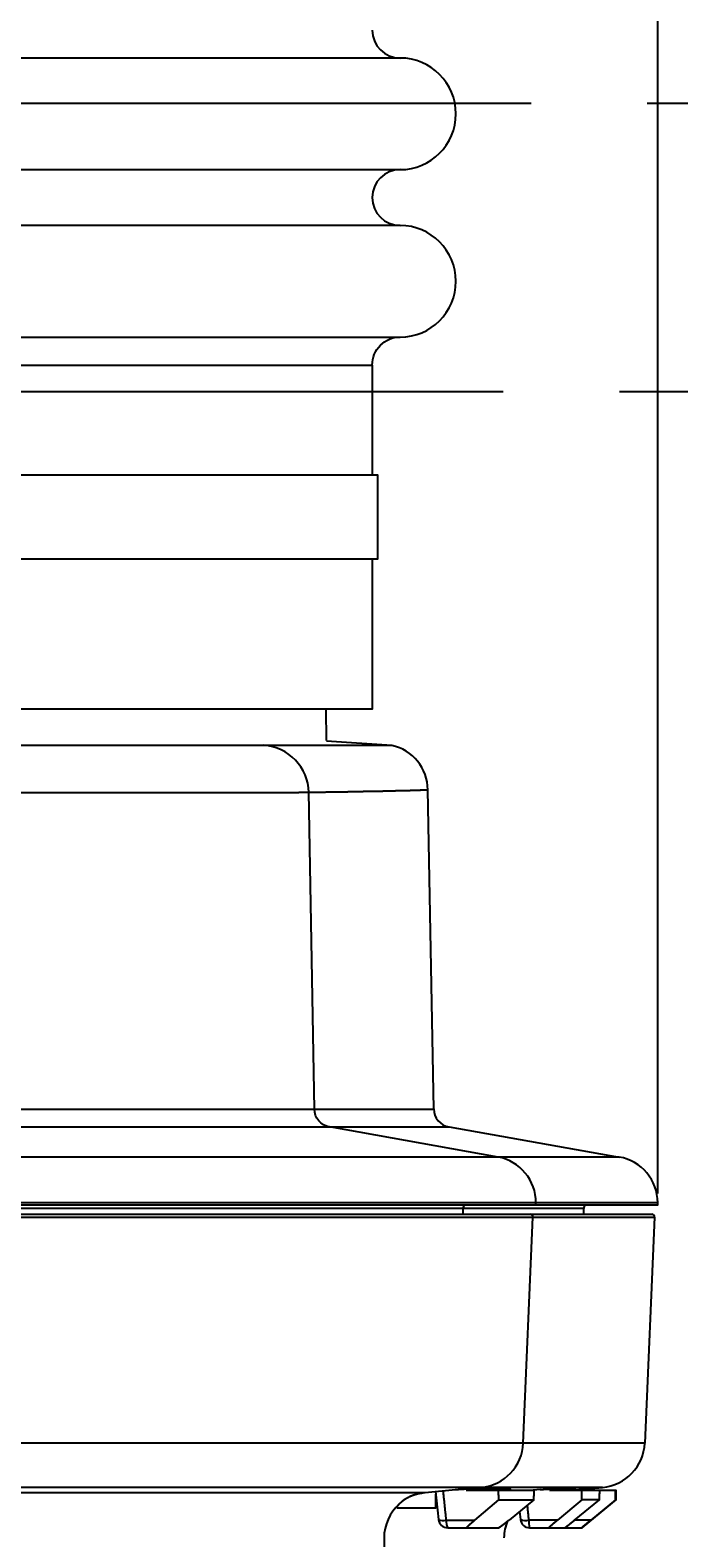
# Model space of a CAD drawing. Extents: x 1783 to 4261, y 1361 to 3240.
# Drawn here: x 2709 to 2779, y 1751 to 1913 of the extents above; entities that cross this region are included whole.
import ezdxf

# ---------------------------------------------------------------- set-up
doc = ezdxf.new("R2010")
doc.units = 0
doc.header["$LTSCALE"] = 10
doc.header["$MEASUREMENT"] = 0
doc.linetypes.add('CENTER1', pattern=[10, 6.25, -1.25, 1.25, -1.25])
for name, color, linetype in [('body', 7, 'CONTINUOUS'), ('core wire', 7, 'CONTINUOUS'), ('size', 7, 'CONTINUOUS')]:
    doc.layers.add(name, color=color, linetype=linetype)
doc.styles.get("Standard").update_dxf_attribs({"font": 'txt', "bigfont": 'bigfont.shx'})
doc.dimstyles.new('Annotative', dxfattribs={"dimscale": 0, "dimtxt": 1, "dimasz": 1, "dimexe": 0.18, "dimexo": 0.0625, "dimgap": 0.09, "dimtad": 1, "dimdec": 1, "dimzin": 0, "dimdsep": 46, "dimtxsty": 'STANDARD', "dimcen": 0.09, "dimadec": 0, "dimazin": 0, "dimtfac": 1, "dimtdec": 1, "dimtofl": 0, "dimtmove": 0, "dimatfit": 3, "dimfxl": 1, "dimtolj": 1, "dimtzin": 0, "dimarcsym": 0})

# ---------------------------------------------------------------- blocks, each defined once
blk = doc.blocks.new('*D14')
at = {"layer": 'size', "color": 0, "linetype": 'Continuous', "lineweight": -2, "transparency": 16777216}
for p, q in [((2179.32, 1787.78), (2179.32, 2214.44)), ((2776.32, 1787.78), (2776.32, 2214.44)), ((2199.32, 2210.84), (2756.32, 2210.84))]:
    blk.add_line(p, q, dxfattribs=at)
at = {"layer": 'size', "color": 0, "linetype": 'Continuous', "transparency": 16777216}
for points in [[(2199.32, 2214.17), (2199.32, 2207.5), (2179.32, 2210.84)], [(2756.32, 2214.17), (2756.32, 2207.5), (2776.32, 2210.84)]]:
    blk.add_solid(points, dxfattribs=at)
at = {"layer": 'size', "color": 0, "linetype": 'Continuous', "transparency": 16777216, "insert": (2477.82, 2230.84), "char_height": 20, "attachment_point": 5}
blk.add_mtext('\\A1;597.0', dxfattribs=at)

msp = doc.modelspace()

# ---------------------------------------------------------------- linework, layer by layer
at = {"layer": 'body', "color": 7, "linetype": 'Continuous'}
for p, q in [((2695.11, 1879.76), (2748.62, 1879.76)), ((2740.7, 1836.43), (2740.68, 1839.79)), ((2179.94, 1785.53), (2775.69, 1785.53)), ((2752.42, 1755.76), (2752.74, 1752.75)), ((2763.03, 1755.85), (2755.74, 1755.85)), ((2760.54, 1756.08), (2756.31, 1756.08)), ((2759.56, 1755.85), (2759.56, 1756.08)), ((2763.69, 1755.95), (2762.56, 1755.85)), ((2767.47, 1756.08), (2765.35, 1756.08)), ((2766.58, 1755.85), (2766.58, 1756.08)), ((2767.51, 1755.95), (2766.58, 1755.87)), ((2768.37, 1755.85), (2768.37, 1756.03)), ((2771.78, 1754.85), (2771.78, 1755.85)), ((2761.47, 1753.61), (2761.55, 1752.76))]:
    msp.add_line(p, q, dxfattribs=at)
at = {"layer": 'body', "linetype": 'Continuous'}
msp.add_line((2207.91, 1835.91), (2747.73, 1835.91), dxfattribs=at)
at = {"layer": 'body', "color": 7, "linetype": 'Continuous'}
for points in [[(2632.7, 1897.75), (2748.62, 1897.75, 1), (2748.62, 1909.74), (2632.7, 1909.74, 1), (2632.7, 1897.75, -1), (2632.7, 1891.75, 1), (2632.7, 1879.76), (2653.34, 1879.76)], [(2748.62, 1897.75, 1), (2748.62, 1891.75), (2695.11, 1891.75)], [(2745.62, 1876.76, -0.414214), (2748.62, 1879.76, 1), (2748.62, 1891.75)], [(2763.23, 1786.53), (2763.23, 1786.76, 0.363301), (2759.15, 1791.68), (2741.04, 1794.91, -0.358441), (2739.4, 1796.84), (2738.82, 1830.86, 0.3849), (2733.96, 1835.91)], [(2755.54, 1786.53, 0.209856), (2755.38, 1786.16), (2755.38, 1785.53)], [(2755.82, 1756.05), (2757.35, 1756.19, 0.376187), (2761.86, 1760.95), (2762.91, 1785.22, 0.426829), (2762.61, 1785.53)], [(2771.87, 1754.85), (2771.79, 1754.85), (2769.14, 1752.68), (2767.39, 1752.68), (2770.07, 1754.85), (2768.17, 1754.85), (2765.55, 1752.68), (2762.47, 1752.68, 0.081881), (2762.55, 1751.85), (2768.21, 1751.85), (2771.87, 1754.85), (2771.87, 1755.85), (2764.67, 1755.85)], [(2748.51, 1754.39, 0.205617), (2746.89, 1750.77), (2745.24, 1655.21, -0.266591), (2742.19, 1650.08, 0.26659), (2739.13, 1644.94), (2737.33, 1540.91)], [(2752.74, 1752.75, 0.176689), (2753.59, 1752.68), (2756.65, 1752.68), (2759.22, 1754.85), (2763.01, 1754.85), (2760.33, 1752.68)], [(2753.59, 1752.68, 0.145986), (2753.74, 1751.85), (2759.21, 1751.85)]]:
    msp.add_lwpolyline(points, format="xyb", dxfattribs=at)
for points in [[(2695.11, 1876.76), (2745.62, 1876.76), (2745.62, 1864.93)], [(2698.81, 1855.94), (2746.22, 1855.94), (2746.22, 1864.93), (2698.21, 1864.93)], [(2745.62, 1855.94), (2745.62, 1839.79), (2698.21, 1839.79)], [(2740.7, 1836.39), (2747.73, 1835.91)], [(2204, 1831.13), (2203.4, 1796.84), (2752.23, 1796.84), (2751.59, 1831.13)], [(2704.25, 1830.85), (2710.97, 1830.85), (2711.11, 1830.84), (2734.51, 1830.84), (2734.58, 1830.85), (2737.71, 1830.85), (2737.75, 1830.86), (2738.82, 1830.86), (2738.9, 1830.87), (2739.41, 1830.87), (2739.5, 1830.88), (2740, 1830.88), (2740.09, 1830.89), (2740.58, 1830.89), (2740.67, 1830.9), (2741.16, 1830.9), (2741.24, 1830.91), (2741.73, 1830.91), (2741.8, 1830.92), (2742.36, 1830.92), (2742.44, 1830.93), (2742.96, 1830.93), (2743.04, 1830.94), (2743.55, 1830.94), (2743.62, 1830.95), (2744.1, 1830.95), (2744.17, 1830.96), (2744.65, 1830.96), (2744.7, 1830.97), (2745.22, 1830.97), (2745.29, 1830.98), (2745.77, 1830.98), (2745.83, 1830.99), (2746.24, 1830.99), (2746.3, 1831), (2746.75, 1831), (2746.81, 1831.01), (2747.23, 1831.01), (2747.29, 1831.02), (2747.69, 1831.02), (2747.74, 1831.03), (2748.13, 1831.03), (2748.17, 1831.04), (2748.53, 1831.04), (2748.58, 1831.05), (2748.92, 1831.05), (2748.96, 1831.06), (2749.35, 1831.06), (2749.38, 1831.07), (2749.71, 1831.07), (2749.75, 1831.08), (2750.1, 1831.08), (2750.13, 1831.09), (2750.46, 1831.09), (2750.48, 1831.1), (2750.81, 1831.1), (2750.83, 1831.11), (2751.14, 1831.11), (2751.16, 1831.12), (2751.46, 1831.12), (2751.47, 1831.13), (2751.59, 1831.13)], [(2768.37, 1785.53), (2768.37, 1786.16), (2187.26, 1786.16), (2187.26, 1785.53)], [(2769.07, 1756.08), (2769.18, 1756.08), (2770.37, 1756.19), (2185.26, 1756.19), (2186.45, 1756.08), (2186.56, 1756.08)], [(2706.65, 1755.95), (2706.02, 1755.66), (2751.32, 1755.66), (2754.57, 1755.95)], [(2753.59, 1752.68), (2753.59, 1752.73), (2753.58, 1752.75), (2753.58, 1752.83), (2753.57, 1752.85), (2753.57, 1752.9), (2753.56, 1752.93), (2753.56, 1753), (2753.55, 1753.03), (2753.55, 1753.09), (2753.54, 1753.12), (2753.54, 1753.19), (2753.53, 1753.22), (2753.53, 1753.27), (2753.52, 1753.29), (2753.52, 1753.37), (2753.51, 1753.39), (2753.51, 1753.47), (2753.5, 1753.49), (2753.5, 1753.57), (2753.49, 1753.59), (2753.49, 1753.64), (2753.48, 1753.67), (2753.48, 1753.74), (2753.47, 1753.77), (2753.47, 1753.83), (2753.46, 1753.86), (2753.46, 1753.91), (2753.45, 1753.93), (2753.45, 1754.01), (2753.44, 1754.03), (2753.44, 1754.11), (2753.43, 1754.13), (2753.43, 1754.21), (2753.43, 1754.23), (2753.43, 1754.28), (2753.42, 1754.31), (2753.42, 1754.38), (2753.41, 1754.41), (2753.41, 1754.48), (2753.4, 1754.51), (2753.4, 1754.55), (2753.39, 1754.57), (2753.39, 1754.65), (2753.38, 1754.67), (2753.38, 1754.75), (2753.37, 1754.77), (2753.37, 1754.85), (2753.36, 1754.87), (2753.36, 1754.92), (2753.35, 1754.95), (2753.35, 1755.02), (2753.34, 1755.05), (2753.34, 1755.12), (2753.33, 1755.15), (2753.33, 1755.2), (2753.32, 1755.22), (2753.32, 1755.29), (2753.31, 1755.31), (2753.31, 1755.39), (2753.3, 1755.41), (2753.3, 1755.49), (2753.29, 1755.51), (2753.29, 1755.56), (2753.28, 1755.59), (2753.28, 1755.66), (2753.27, 1755.69), (2753.27, 1755.76), (2753.26, 1755.79), (2753.26, 1755.84)], [(2754.57, 1755.95), (2754.58, 1755.95), (2754.58, 1755.96), (2754.69, 1755.96), (2754.7, 1755.97), (2754.8, 1755.97), (2754.81, 1755.98), (2754.91, 1755.98), (2754.91, 1755.99), (2755.03, 1755.99), (2755.03, 1756), (2755.15, 1756), (2755.15, 1756.01), (2755.26, 1756.01), (2755.27, 1756.01), (2755.39, 1756.01), (2755.4, 1756.02), (2755.51, 1756.02), (2755.52, 1756.03), (2755.63, 1756.03), (2755.64, 1756.04), (2755.76, 1756.04), (2755.76, 1756.05), (2755.89, 1756.05), (2755.9, 1756.06), (2756.03, 1756.06), (2756.04, 1756.07), (2756.19, 1756.07), (2756.19, 1756.08), (2756.32, 1756.08)], [(2759.23, 1754.85), (2759.23, 1754.97), (2759.22, 1754.98), (2759.22, 1755.36), (2759.21, 1755.36), (2759.21, 1755.75), (2759.2, 1755.76), (2759.2, 1755.85)], [(2760.54, 1756.08), (2760.53, 1756.08), (2760.52, 1756.07), (2760.44, 1756.07), (2760.44, 1756.06), (2760.35, 1756.06), (2760.35, 1756.05), (2760.26, 1756.05), (2760.25, 1756.04), (2760.15, 1756.04), (2760.15, 1756.03), (2760.05, 1756.03), (2760.05, 1756.02), (2759.96, 1756.02), (2759.96, 1756.01), (2759.85, 1756.01), (2759.85, 1756.01), (2759.74, 1756.01), (2759.74, 1756), (2759.64, 1756), (2759.63, 1755.99), (2759.56, 1755.99)], [(2763.01, 1754.85), (2763.01, 1755.29), (2763.02, 1755.3), (2763.02, 1755.76), (2763.03, 1755.77), (2763.03, 1755.85)], [(2763.69, 1755.95), (2763.7, 1755.95), (2763.71, 1755.96), (2763.81, 1755.96), (2763.82, 1755.97), (2763.93, 1755.97), (2763.94, 1755.98), (2764.04, 1755.98), (2764.05, 1755.99), (2764.16, 1755.99), (2764.17, 1756), (2764.27, 1756), (2764.28, 1756.01), (2764.38, 1756.01), (2764.39, 1756.01), (2764.5, 1756.01), (2764.51, 1756.02), (2764.62, 1756.02), (2764.62, 1756.03), (2764.74, 1756.03), (2764.75, 1756.04), (2764.86, 1756.04), (2764.87, 1756.05), (2764.99, 1756.05), (2764.99, 1756.06), (2765.11, 1756.06), (2765.11, 1756.07), (2765.24, 1756.07), (2765.24, 1756.08), (2765.35, 1756.08)], [(2767.46, 1756.08), (2767.42, 1756.08), (2767.42, 1756.07), (2767.32, 1756.07), (2767.32, 1756.06), (2767.22, 1756.06), (2767.22, 1756.05), (2767.12, 1756.05), (2767.11, 1756.04), (2767.01, 1756.04), (2767.01, 1756.03), (2766.9, 1756.03), (2766.9, 1756.02), (2766.79, 1756.02), (2766.78, 1756.01), (2766.68, 1756.01), (2766.68, 1756.01), (2766.58, 1756.01)], [(2767.51, 1755.95), (2767.52, 1755.95), (2767.53, 1755.96), (2767.63, 1755.96), (2767.64, 1755.97), (2767.74, 1755.97), (2767.75, 1755.98), (2767.86, 1755.98), (2767.87, 1755.99), (2767.98, 1755.99), (2767.98, 1756), (2768.07, 1756), (2768.08, 1756.01), (2768.19, 1756.01), (2768.2, 1756.01), (2768.31, 1756.01), (2768.31, 1756.02), (2768.42, 1756.02), (2768.43, 1756.03), (2768.54, 1756.03), (2768.55, 1756.04), (2768.65, 1756.04), (2768.66, 1756.05), (2768.76, 1756.05), (2768.77, 1756.06), (2768.88, 1756.06), (2768.88, 1756.07), (2769, 1756.07), (2769, 1756.08), (2769.07, 1756.08)], [(2768.17, 1754.85), (2768.17, 1754.88), (2768.16, 1754.89), (2768.16, 1755.59), (2768.15, 1755.6), (2768.15, 1755.85)], [(2770.07, 1754.85), (2770.07, 1755.54), (2770.08, 1755.54), (2770.08, 1755.85)], [(2748.29, 1754.04), (2748.29, 1754.05), (2748.28, 1754.05), (2748.28, 1754.06), (2748.29, 1754.06), (2748.29, 1754.09), (2748.3, 1754.09), (2748.3, 1754.11), (2748.31, 1754.11), (2748.31, 1754.13), (2748.32, 1754.13), (2748.32, 1754.14), (2748.32, 1754.14), (2748.32, 1754.16), (2748.33, 1754.16), (2748.33, 1754.17), (2748.34, 1754.17), (2748.34, 1754.19), (2748.35, 1754.19), (2748.35, 1754.2), (2748.36, 1754.2), (2748.36, 1754.21), (2748.38, 1754.23), (2748.38, 1754.24), (2748.39, 1754.24), (2748.39, 1754.25), (2748.4, 1754.25), (2748.4, 1754.26), (2748.41, 1754.27), (2748.41, 1754.28), (2748.42, 1754.28), (2748.42, 1754.29), (2748.43, 1754.29), (2748.43, 1754.3), (2748.44, 1754.3), (2748.44, 1754.31), (2748.45, 1754.32), (2748.45, 1754.33), (2748.46, 1754.33), (2748.46, 1754.34), (2748.47, 1754.34), (2748.47, 1754.35), (2748.48, 1754.35), (2748.48, 1754.36), (2748.49, 1754.36), (2748.49, 1754.37), (2748.5, 1754.37), (2748.5, 1754.38), (2748.53, 1754.41), (2748.55, 1754.43), (2748.55, 1754.44), (2748.56, 1754.44), (2748.56, 1754.45), (2748.57, 1754.45), (2748.57, 1754.46), (2748.58, 1754.46), (2748.58, 1754.47), (2748.59, 1754.47), (2748.59, 1754.48), (2748.6, 1754.48), (2748.6, 1754.49), (2748.61, 1754.49), (2748.61, 1754.5), (2748.62, 1754.5), (2748.63, 1754.51), (2748.64, 1754.52), (2748.65, 1754.53), (2748.73, 1754.6), (2748.74, 1754.6), (2748.74, 1754.61), (2748.75, 1754.61), (2748.75, 1754.62), (2748.76, 1754.62), (2748.76, 1754.63), (2748.77, 1754.63), (2748.77, 1754.64), (2748.78, 1754.64), (2748.8, 1754.66), (2748.81, 1754.67), (2748.82, 1754.68), (2748.83, 1754.68), (2748.83, 1754.69), (2748.84, 1754.69), (2748.84, 1754.7), (2748.85, 1754.7), (2748.88, 1754.73), (2748.89, 1754.73), (2748.89, 1754.74), (2748.9, 1754.74), (2748.9, 1754.75), (2748.91, 1754.75), (2748.93, 1754.77), (2748.94, 1754.77), (2748.96, 1754.79), (2748.97, 1754.79), (2748.97, 1754.8), (2748.98, 1754.8), (2749, 1754.82), (2749.01, 1754.82), (2749.01, 1754.83), (2749.02, 1754.83), (2749.03, 1754.84), (2749.04, 1754.84), (2749.04, 1754.85), (2749.05, 1754.85), (2749.05, 1754.86), (2749.06, 1754.87), (2749.07, 1754.87), (2749.07, 1754.88), (2749.09, 1754.88), (2749.11, 1754.9), (2749.12, 1754.9), (2749.13, 1754.91), (2749.14, 1754.92), (2749.15, 1754.92), (2749.15, 1754.93), (2749.16, 1754.93), (2749.17, 1754.94), (2749.18, 1754.94), (2749.18, 1754.95), (2749.19, 1754.95), (2749.2, 1754.96), (2749.21, 1754.96), (2749.22, 1754.97), (2749.23, 1754.97), (2749.24, 1754.98), (2749.25, 1754.98), (2749.25, 1754.99), (2749.26, 1754.99), (2749.27, 1755), (2749.28, 1755), (2749.28, 1755.01), (2749.29, 1755.01), (2749.3, 1755.02), (2749.31, 1755.02), (2749.32, 1755.03), (2749.33, 1755.03), (2749.34, 1755.04), (2749.35, 1755.04), (2749.35, 1755.05), (2749.36, 1755.05), (2749.37, 1755.06), (2749.38, 1755.06), (2749.39, 1755.07), (2749.4, 1755.08), (2749.42, 1755.08), (2749.44, 1755.1), (2749.45, 1755.1), (2749.47, 1755.12), (2749.48, 1755.12), (2749.49, 1755.13), (2749.5, 1755.13), (2749.5, 1755.14), (2749.52, 1755.14), (2749.53, 1755.15), (2749.54, 1755.15), (2749.55, 1755.16), (2749.56, 1755.16), (2749.57, 1755.17), (2749.58, 1755.18), (2749.59, 1755.18), (2749.6, 1755.19), (2749.61, 1755.19), (2749.63, 1755.2), (2749.64, 1755.2), (2749.65, 1755.21), (2749.66, 1755.21), (2749.67, 1755.22), (2749.68, 1755.22), (2749.69, 1755.23), (2749.7, 1755.23), (2749.71, 1755.24), (2749.72, 1755.24), (2749.73, 1755.25), (2749.74, 1755.25), (2749.76, 1755.26), (2749.77, 1755.26), (2749.78, 1755.27), (2749.78, 1755.27), (2749.79, 1755.28), (2749.8, 1755.28), (2749.81, 1755.28), (2749.82, 1755.28), (2749.83, 1755.29), (2749.84, 1755.29), (2749.85, 1755.3), (2749.88, 1755.3), (2749.89, 1755.31), (2749.9, 1755.31), (2749.91, 1755.32), (2749.92, 1755.32), (2749.93, 1755.33), (2749.94, 1755.33), (2749.95, 1755.34), (2749.98, 1755.34), (2749.99, 1755.35), (2750, 1755.35), (2750.01, 1755.36), (2750.03, 1755.36), (2750.04, 1755.37), (2750.05, 1755.37), (2750.07, 1755.38), (2750.09, 1755.38), (2750.1, 1755.39), (2750.12, 1755.39), (2750.13, 1755.4), (2750.14, 1755.4), (2750.16, 1755.41), (2750.18, 1755.41), (2750.19, 1755.42), (2750.21, 1755.42), (2750.22, 1755.43), (2750.25, 1755.43), (2750.26, 1755.44), (2750.28, 1755.44), (2750.29, 1755.45), (2750.32, 1755.45), (2750.33, 1755.46), (2750.35, 1755.46), (2750.36, 1755.47), (2750.38, 1755.47), (2750.4, 1755.48), (2750.43, 1755.48), (2750.44, 1755.49), (2750.47, 1755.49), (2750.48, 1755.5), (2750.51, 1755.5), (2750.51, 1755.51), (2750.54, 1755.51), (2750.55, 1755.52), (2750.58, 1755.52), (2750.6, 1755.53), (2750.63, 1755.53), (2750.64, 1755.54), (2750.68, 1755.54), (2750.69, 1755.55), (2750.72, 1755.55), (2750.74, 1755.56), (2750.77, 1755.56), (2750.78, 1755.57), (2750.83, 1755.57), (2750.84, 1755.58), (2750.88, 1755.58), (2750.89, 1755.59), (2750.94, 1755.59), (2750.95, 1755.6), (2750.98, 1755.6), (2751, 1755.61), (2751.04, 1755.61), (2751.05, 1755.62), (2751.1, 1755.62), (2751.11, 1755.63), (2751.16, 1755.63), (2751.17, 1755.64), (2751.22, 1755.64), (2751.23, 1755.65), (2751.26, 1755.65), (2751.27, 1755.66), (2751.32, 1755.66)], [(2748.29, 1754.05), (2748.29, 1754.01), (2752.47, 1754.01), (2752.45, 1755.47)], [(2752.6, 1754.09), (2752.59, 1754.08), (2752.58, 1754.08), (2752.58, 1754.07), (2752.57, 1754.07), (2752.57, 1754.06), (2752.56, 1754.06), (2752.56, 1754.05), (2752.55, 1754.05), (2752.54, 1754.04), (2752.53, 1754.04), (2752.53, 1754.03), (2752.52, 1754.03), (2752.52, 1754.02), (2752.5, 1754.02), (2752.5, 1754.01), (2752.47, 1754.01)], [(2762.47, 1752.68), (2762.47, 1752.73), (2762.46, 1752.74), (2762.46, 1752.83), (2762.45, 1752.84), (2762.45, 1752.93), (2762.44, 1752.95), (2762.44, 1753.05), (2762.43, 1753.06), (2762.43, 1753.14), (2762.42, 1753.15), (2762.42, 1753.24), (2762.41, 1753.26), (2762.41, 1753.35), (2762.4, 1753.36), (2762.4, 1753.45), (2762.39, 1753.46), (2762.39, 1753.55), (2762.38, 1753.56), (2762.38, 1753.65), (2762.37, 1753.66), (2762.37, 1753.75), (2762.36, 1753.77), (2762.36, 1753.85), (2762.35, 1753.86), (2762.35, 1753.96), (2762.34, 1753.97), (2762.34, 1754.06), (2762.33, 1754.08), (2762.33, 1754.16), (2762.32, 1754.18), (2762.32, 1754.27), (2762.31, 1754.28), (2762.31, 1754.29)], [(2756.65, 1752.68), (2756.64, 1752.67), (2756.63, 1752.67), (2756.63, 1752.66), (2756.62, 1752.66), (2756.62, 1752.65), (2756.61, 1752.65), (2756.61, 1752.64), (2756.6, 1752.64), (2756.6, 1752.63), (2756.59, 1752.63), (2756.56, 1752.6), (2756.55, 1752.59), (2756.54, 1752.59), (2756.54, 1752.58), (2756.53, 1752.58), (2756.53, 1752.57), (2756.52, 1752.57), (2756.52, 1752.56), (2756.51, 1752.56), (2756.47, 1752.52), (2756.46, 1752.52), (2756.46, 1752.51), (2756.45, 1752.51), (2756.45, 1752.5), (2756.44, 1752.5), (2756.44, 1752.49), (2756.43, 1752.49), (2756.42, 1752.48), (2756.39, 1752.45), (2756.38, 1752.45), (2756.38, 1752.44), (2756.37, 1752.44), (2756.37, 1752.43), (2756.36, 1752.43), (2756.36, 1752.42), (2756.35, 1752.42), (2756.33, 1752.39), (2756.32, 1752.39), (2756.32, 1752.38), (2756.31, 1752.38), (2756.31, 1752.37), (2756.3, 1752.37), (2756.29, 1752.36), (2756.27, 1752.35), (2756.26, 1752.35), (2756.26, 1752.34), (2756.25, 1752.34), (2756.25, 1752.33), (2756.24, 1752.33), (2756.24, 1752.32), (2756.23, 1752.32), (2756.23, 1752.31), (2756.22, 1752.31), (2756.22, 1752.3), (2756.21, 1752.3), (2756.19, 1752.28), (2756.18, 1752.28), (2756.18, 1752.27), (2756.17, 1752.26), (2756.16, 1752.26), (2756.16, 1752.25), (2756.15, 1752.25), (2756.15, 1752.24), (2756.14, 1752.24), (2756.14, 1752.23), (2756.13, 1752.23), (2756.13, 1752.22), (2756.12, 1752.22), (2756.11, 1752.21), (2756.11, 1752.2), (2756.1, 1752.2), (2756.05, 1752.15), (2756.04, 1752.15), (2756.04, 1752.14), (2756.03, 1752.13), (2756.02, 1752.13), (2756.02, 1752.12), (2756.01, 1752.12), (2756.01, 1752.11), (2756, 1752.11), (2756, 1752.1), (2755.99, 1752.1), (2755.99, 1752.09), (2755.98, 1752.09), (2755.98, 1752.08), (2755.97, 1752.08), (2755.97, 1752.07), (2755.96, 1752.07), (2755.96, 1752.06), (2755.95, 1752.06), (2755.95, 1752.05), (2755.94, 1752.05), (2755.94, 1752.04), (2755.93, 1752.04), (2755.93, 1752.03), (2755.92, 1752.03), (2755.92, 1752.02), (2755.91, 1752.02), (2755.91, 1752.01), (2755.9, 1752.01), (2755.9, 1752), (2755.89, 1752), (2755.89, 1751.99), (2755.88, 1751.99), (2755.88, 1751.98), (2755.87, 1751.98), (2755.87, 1751.97), (2755.86, 1751.97), (2755.86, 1751.96), (2755.85, 1751.96), (2755.85, 1751.95), (2755.84, 1751.95), (2755.84, 1751.94), (2755.83, 1751.94), (2755.83, 1751.93), (2755.82, 1751.92), (2755.82, 1751.91), (2755.81, 1751.91), (2755.81, 1751.9), (2755.8, 1751.9), (2755.8, 1751.89), (2755.79, 1751.89), (2755.79, 1751.87), (2755.78, 1751.87), (2755.78, 1751.85), (2755.79, 1751.85)], [(2759.21, 1751.85), (2759.22, 1751.85), (2759.22, 1751.86), (2759.24, 1751.86), (2759.24, 1751.87), (2759.26, 1751.87), (2759.26, 1751.88), (2759.27, 1751.88), (2759.27, 1751.89), (2759.29, 1751.89), (2759.29, 1751.9), (2759.3, 1751.9), (2759.31, 1751.91), (2759.32, 1751.91), (2759.32, 1751.92), (2759.33, 1751.92), (2759.34, 1751.93), (2759.35, 1751.93), (2759.35, 1751.94), (2759.36, 1751.94), (2759.37, 1751.95), (2759.38, 1751.95), (2759.38, 1751.96), (2759.39, 1751.96), (2759.39, 1751.97), (2759.41, 1751.97), (2759.41, 1751.98), (2759.42, 1751.98), (2759.42, 1751.99), (2759.44, 1751.99), (2759.44, 1752), (2759.45, 1752), (2759.45, 1752.01), (2759.46, 1752.01), (2759.47, 1752.02), (2759.48, 1752.02), (2759.48, 1752.03), (2759.49, 1752.03), (2759.49, 1752.04), (2759.5, 1752.04), (2759.51, 1752.05), (2759.52, 1752.05), (2759.52, 1752.06), (2759.53, 1752.06), (2759.54, 1752.07), (2759.55, 1752.07), (2759.55, 1752.08), (2759.56, 1752.08), (2759.57, 1752.09), (2759.57, 1752.1), (2759.58, 1752.1), (2759.59, 1752.11), (2759.6, 1752.11), (2759.6, 1752.12), (2759.61, 1752.12), (2759.62, 1752.13), (2759.63, 1752.14), (2759.64, 1752.14), (2759.64, 1752.15), (2759.65, 1752.15), (2759.67, 1752.17), (2759.68, 1752.17), (2759.68, 1752.18), (2759.69, 1752.18), (2759.7, 1752.19), (2759.71, 1752.19), (2759.71, 1752.2), (2759.72, 1752.2), (2759.74, 1752.22), (2759.75, 1752.22), (2759.75, 1752.23), (2759.76, 1752.23), (2759.76, 1752.24), (2759.77, 1752.24), (2759.79, 1752.26), (2759.8, 1752.26), (2759.8, 1752.27), (2759.81, 1752.27), (2759.81, 1752.28), (2759.83, 1752.28), (2759.83, 1752.29), (2759.84, 1752.29), (2759.84, 1752.3), (2759.85, 1752.3), (2759.88, 1752.33), (2759.89, 1752.33), (2759.89, 1752.34), (2759.9, 1752.34), (2759.91, 1752.35), (2759.92, 1752.35), (2759.92, 1752.36), (2759.93, 1752.36), (2759.93, 1752.36), (2759.94, 1752.36), (2759.94, 1752.37), (2759.95, 1752.37), (2759.97, 1752.39), (2759.98, 1752.39), (2759.98, 1752.4), (2759.99, 1752.4), (2760, 1752.41), (2760.01, 1752.43), (2760.02, 1752.43), (2760.05, 1752.46), (2760.06, 1752.46), (2760.06, 1752.47), (2760.07, 1752.47), (2760.07, 1752.48), (2760.08, 1752.48), (2760.09, 1752.49), (2760.1, 1752.49), (2760.1, 1752.5), (2760.11, 1752.5), (2760.11, 1752.51), (2760.12, 1752.51), (2760.12, 1752.52), (2760.13, 1752.52), (2760.13, 1752.53), (2760.15, 1752.53), (2760.15, 1752.54), (2760.16, 1752.54), (2760.16, 1752.55), (2760.17, 1752.55), (2760.17, 1752.56), (2760.18, 1752.56), (2760.19, 1752.57), (2760.2, 1752.57), (2760.2, 1752.58), (2760.21, 1752.58), (2760.21, 1752.59), (2760.22, 1752.59), (2760.22, 1752.6), (2760.23, 1752.6), (2760.24, 1752.61), (2760.25, 1752.62), (2760.26, 1752.62), (2760.26, 1752.63), (2760.27, 1752.63), (2760.31, 1752.67), (2760.32, 1752.67), (2760.33, 1752.68)], [(2765.55, 1752.68), (2765.55, 1752.67), (2765.54, 1752.67), (2765.52, 1752.65), (2765.51, 1752.65), (2765.51, 1752.64), (2765.5, 1752.64), (2765.5, 1752.63), (2765.49, 1752.63), (2765.46, 1752.6), (2765.45, 1752.59), (2765.44, 1752.59), (2765.44, 1752.58), (2765.43, 1752.58), (2765.43, 1752.57), (2765.42, 1752.57), (2765.41, 1752.56), (2765.4, 1752.56), (2765.4, 1752.55), (2765.39, 1752.55), (2765.39, 1752.54), (2765.38, 1752.54), (2765.38, 1752.53), (2765.37, 1752.53), (2765.37, 1752.52), (2765.36, 1752.52), (2765.34, 1752.5), (2765.33, 1752.49), (2765.32, 1752.49), (2765.32, 1752.48), (2765.31, 1752.48), (2765.31, 1752.47), (2765.3, 1752.47), (2765.3, 1752.46), (2765.29, 1752.46), (2765.28, 1752.45), (2765.27, 1752.45), (2765.27, 1752.44), (2765.26, 1752.44), (2765.26, 1752.43), (2765.25, 1752.43), (2765.25, 1752.42), (2765.24, 1752.42), (2765.21, 1752.39), (2765.2, 1752.39), (2765.2, 1752.38), (2765.19, 1752.38), (2765.19, 1752.37), (2765.18, 1752.37), (2765.17, 1752.36), (2765.16, 1752.36), (2765.15, 1752.35), (2765.14, 1752.35), (2765.14, 1752.34), (2765.13, 1752.34), (2765.13, 1752.33), (2765.12, 1752.33), (2765.12, 1752.32), (2765.11, 1752.32), (2765.1, 1752.31), (2765.1, 1752.3), (2765.1, 1752.3), (2765.08, 1752.28), (2765.07, 1752.28), (2765.07, 1752.27), (2765.06, 1752.27), (2765.06, 1752.26), (2765.05, 1752.26), (2765.03, 1752.24), (2765.02, 1752.24), (2765.02, 1752.23), (2765.01, 1752.22), (2765, 1752.22), (2765, 1752.21), (2764.99, 1752.21), (2764.99, 1752.2), (2764.98, 1752.2), (2764.97, 1752.19), (2764.97, 1752.18), (2764.96, 1752.18), (2764.94, 1752.16), (2764.93, 1752.16), (2764.93, 1752.15), (2764.92, 1752.15), (2764.92, 1752.14), (2764.91, 1752.14), (2764.91, 1752.13), (2764.9, 1752.13), (2764.9, 1752.12), (2764.89, 1752.12), (2764.85, 1752.08), (2764.84, 1752.08), (2764.84, 1752.07), (2764.83, 1752.07), (2764.83, 1752.06), (2764.82, 1752.06), (2764.82, 1752.05), (2764.81, 1752.05), (2764.81, 1752.04), (2764.8, 1752.04), (2764.79, 1752.03), (2764.75, 1751.99), (2764.74, 1751.99), (2764.74, 1751.98), (2764.73, 1751.98), (2764.73, 1751.97), (2764.72, 1751.97), (2764.72, 1751.96), (2764.71, 1751.96), (2764.71, 1751.95), (2764.7, 1751.95), (2764.7, 1751.94), (2764.69, 1751.94), (2764.69, 1751.93), (2764.68, 1751.93), (2764.68, 1751.92), (2764.67, 1751.92), (2764.67, 1751.91), (2764.66, 1751.91), (2764.66, 1751.9), (2764.65, 1751.9), (2764.65, 1751.89), (2764.64, 1751.89), (2764.64, 1751.88), (2764.63, 1751.88), (2764.63, 1751.87), (2764.62, 1751.87), (2764.62, 1751.85)], [(2766.33, 1751.85), (2766.34, 1751.85), (2766.34, 1751.86), (2766.36, 1751.86), (2766.36, 1751.87), (2766.37, 1751.87), (2766.37, 1751.88), (2766.39, 1751.88), (2766.39, 1751.89), (2766.4, 1751.89), (2766.4, 1751.9), (2766.41, 1751.9), (2766.42, 1751.91), (2766.43, 1751.91), (2766.43, 1751.92), (2766.44, 1751.92), (2766.45, 1751.93), (2766.46, 1751.93), (2766.46, 1751.94), (2766.47, 1751.94), (2766.47, 1751.95), (2766.48, 1751.95), (2766.49, 1751.96), (2766.5, 1751.97), (2766.51, 1751.97), (2766.51, 1751.98), (2766.52, 1751.98), (2766.52, 1751.99), (2766.54, 1751.99), (2766.54, 1752), (2766.55, 1752), (2766.55, 1752.01), (2766.56, 1752.01), (2766.56, 1752.02), (2766.56, 1752.02), (2766.57, 1752.03), (2766.58, 1752.03), (2766.58, 1752.04), (2766.59, 1752.04), (2766.59, 1752.05), (2766.6, 1752.05), (2766.61, 1752.06), (2766.62, 1752.06), (2766.62, 1752.07), (2766.63, 1752.07), (2766.63, 1752.08), (2766.64, 1752.08), (2766.66, 1752.1), (2766.67, 1752.1), (2766.67, 1752.11), (2766.68, 1752.11), (2766.68, 1752.12), (2766.69, 1752.12), (2766.71, 1752.14), (2766.72, 1752.14), (2766.72, 1752.15), (2766.73, 1752.15), (2766.74, 1752.16), (2766.75, 1752.17), (2766.76, 1752.17), (2766.76, 1752.18), (2766.77, 1752.18), (2766.78, 1752.19), (2766.81, 1752.22), (2766.82, 1752.22), (2766.82, 1752.23), (2766.83, 1752.23), (2766.84, 1752.24), (2766.85, 1752.24), (2766.85, 1752.25), (2766.86, 1752.25), (2766.86, 1752.26), (2766.87, 1752.26), (2766.89, 1752.28), (2766.9, 1752.28), (2766.9, 1752.29), (2766.91, 1752.29), (2766.91, 1752.3), (2766.92, 1752.3), (2766.95, 1752.33), (2766.96, 1752.33), (2766.96, 1752.34), (2766.97, 1752.34), (2766.97, 1752.35), (2766.98, 1752.35), (2766.99, 1752.36), (2767, 1752.36), (2767, 1752.36), (2767.01, 1752.36), (2767.01, 1752.37), (2767.02, 1752.37), (2767.03, 1752.38), (2767.04, 1752.39), (2767.05, 1752.4), (2767.06, 1752.4), (2767.06, 1752.41), (2767.07, 1752.41), (2767.07, 1752.42), (2767.08, 1752.42), (2767.09, 1752.43), (2767.1, 1752.43), (2767.1, 1752.44), (2767.11, 1752.44), (2767.11, 1752.45), (2767.12, 1752.45), (2767.12, 1752.46), (2767.13, 1752.46), (2767.14, 1752.47), (2767.15, 1752.48), (2767.16, 1752.48), (2767.16, 1752.49), (2767.17, 1752.49), (2767.19, 1752.51), (2767.21, 1752.53), (2767.22, 1752.53), (2767.23, 1752.54), (2767.24, 1752.55), (2767.25, 1752.56), (2767.26, 1752.56), (2767.26, 1752.57), (2767.27, 1752.57), (2767.27, 1752.58), (2767.28, 1752.58), (2767.29, 1752.6), (2767.3, 1752.6), (2767.3, 1752.61), (2767.31, 1752.61), (2767.31, 1752.62), (2767.32, 1752.62), (2767.32, 1752.63), (2767.33, 1752.63), (2767.34, 1752.64), (2767.35, 1752.64), (2767.35, 1752.65), (2767.36, 1752.65), (2767.36, 1752.66), (2767.37, 1752.66), (2767.37, 1752.67), (2767.38, 1752.67), (2767.39, 1752.68)], [(2769.14, 1752.68), (2769.13, 1752.67), (2769.12, 1752.67), (2769.12, 1752.66), (2769.11, 1752.66), (2769.08, 1752.63), (2769.07, 1752.63), (2769.07, 1752.62), (2769.06, 1752.62), (2769.06, 1752.61), (2769.05, 1752.61), (2769.05, 1752.6), (2769.04, 1752.6), (2769.03, 1752.59), (2769.02, 1752.59), (2769.02, 1752.58), (2769.01, 1752.58), (2769.01, 1752.57), (2769, 1752.57), (2769, 1752.56), (2768.99, 1752.56), (2768.96, 1752.53), (2768.95, 1752.53), (2768.95, 1752.52), (2768.94, 1752.52), (2768.91, 1752.49), (2768.9, 1752.49), (2768.9, 1752.48), (2768.89, 1752.48), (2768.89, 1752.47), (2768.88, 1752.47), (2768.87, 1752.46), (2768.86, 1752.45), (2768.85, 1752.45), (2768.85, 1752.44), (2768.84, 1752.44), (2768.84, 1752.43), (2768.83, 1752.43), (2768.83, 1752.42), (2768.82, 1752.42), (2768.79, 1752.39), (2768.78, 1752.39), (2768.78, 1752.38), (2768.77, 1752.38), (2768.77, 1752.37), (2768.75, 1752.37), (2768.75, 1752.36), (2768.75, 1752.36), (2768.75, 1752.36), (2768.74, 1752.36), (2768.74, 1752.35), (2768.73, 1752.35), (2768.71, 1752.33), (2768.7, 1752.32), (2768.69, 1752.32), (2768.69, 1752.31), (2768.68, 1752.31), (2768.68, 1752.3), (2768.67, 1752.3), (2768.65, 1752.28), (2768.64, 1752.28), (2768.64, 1752.27), (2768.63, 1752.27), (2768.63, 1752.26), (2768.62, 1752.26), (2768.61, 1752.25), (2768.6, 1752.24), (2768.59, 1752.24), (2768.59, 1752.23), (2768.58, 1752.23), (2768.58, 1752.22), (2768.57, 1752.22), (2768.57, 1752.21), (2768.56, 1752.21), (2768.56, 1752.2), (2768.55, 1752.2), (2768.54, 1752.19), (2768.53, 1752.18), (2768.52, 1752.18), (2768.52, 1752.17), (2768.51, 1752.17), (2768.51, 1752.16), (2768.5, 1752.16), (2768.5, 1752.15), (2768.49, 1752.15), (2768.47, 1752.13), (2768.46, 1752.13), (2768.46, 1752.12), (2768.45, 1752.12), (2768.45, 1752.11), (2768.44, 1752.11), (2768.41, 1752.08), (2768.4, 1752.08), (2768.4, 1752.07), (2768.39, 1752.07), (2768.39, 1752.06), (2768.38, 1752.06), (2768.37, 1752.05), (2768.36, 1752.04), (2768.35, 1752.04), (2768.35, 1752.03), (2768.34, 1752.03), (2768.34, 1752.02), (2768.33, 1752.02), (2768.33, 1752.01), (2768.32, 1752.01), (2768.3, 1751.99), (2768.29, 1751.99), (2768.29, 1751.98), (2768.28, 1751.98), (2768.28, 1751.97), (2768.27, 1751.97), (2768.27, 1751.96), (2768.26, 1751.96), (2768.25, 1751.95), (2768.24, 1751.95), (2768.24, 1751.94), (2768.23, 1751.94), (2768.23, 1751.93), (2768.22, 1751.93), (2768.22, 1751.92), (2768.21, 1751.92), (2768.21, 1751.91), (2768.2, 1751.91), (2768.18, 1751.89), (2768.17, 1751.89), (2768.17, 1751.88), (2768.16, 1751.88), (2768.16, 1751.87), (2768.15, 1751.87), (2768.15, 1751.86), (2768.14, 1751.86), (2768.14, 1751.85), (2768.13, 1751.85)]]:
    msp.add_lwpolyline(points, dxfattribs=at)
for points in [[(2772.19, 1791.68), (2183.45, 1791.68), (2201.75, 1794.91), (2753.88, 1794.91)], [(2179.32, 1786.53), (2776.32, 1786.53), (2776.32, 1786.76), (2179.32, 1786.76)], [(2180.71, 1760.95), (2179.65, 1785.22), (2775.99, 1785.22), (2774.93, 1760.95)]]:
    msp.add_lwpolyline(points, close=True, dxfattribs=at)
for centre, radius, start, end in [((2748.62, 1912.74), 3, 180, 270), ((2754.23, 1796.88), 2, 181, 260), ((2771.32, 1786.76), 5, 0, 80), ((2768.87, 1786.16), 0.5, 132.2561, 180), ((2775.69, 1785.23), 0.3, 357.5, 90), ((2769.94, 1761.17), 5, 275, 357.5), ((2753.74, 1752.85), 0.999, 186.1443, 270), ((2764.79, 1750.69), 5, 157.5259, 179), ((2762.12, 1754.03), 1.39, 245.8289, 284.5242), ((2762.55, 1752.85), 0.999, 185.52, 270)]:
    msp.add_arc(centre, radius, start, end, dxfattribs=at)
at = {"layer": 'body', "linetype": 'Continuous'}
msp.add_arc((2746.68, 1831.11), 4.91, 0.164, 77.6975, dxfattribs=at)
at = {"layer": 'core wire', "color": 7, "linetype": 'CENTER1'}
for p, q in [((2500.2, 1904.91), (3012.22, 1904.91)), ((2697.21, 1873.91), (2965, 1873.91))]:
    msp.add_line(p, q, dxfattribs=at)

# ---------------------------------------------------------------- dimensions: what is measured, and where the dimension line sits
at = {"layer": 'size', "linetype": 'Continuous'}
dim = msp.add_linear_dim(base=(2776.32, 2210.84), p1=(2179.32, 1786.53), p2=(2776.32, 1786.53), dimstyle='Annotative', override={"dimgap": 0.5}, dxfattribs=at)
dim.commit()
dim.dimension.update_dxf_attribs({"geometry": '*D14', "text_midpoint": (2477.82, 2230.84)})

doc.saveas('drawing.dxf')
